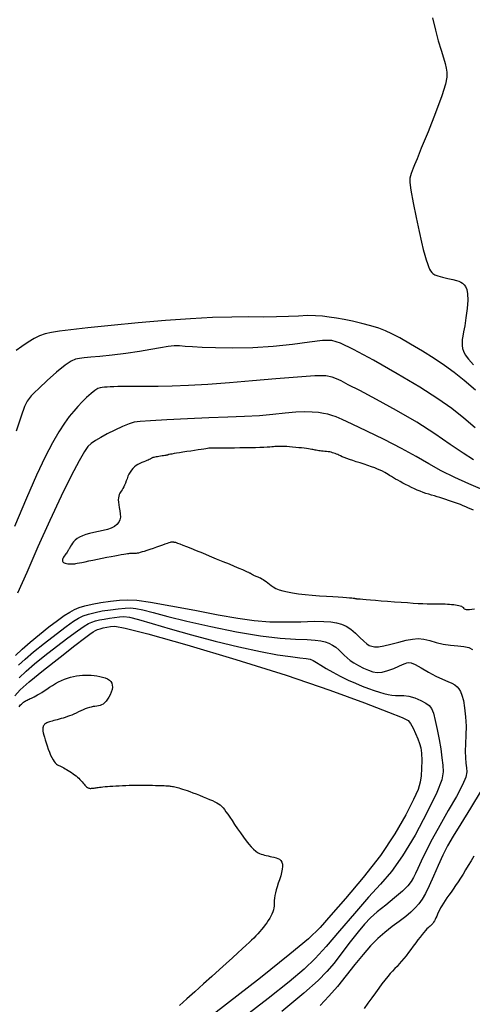
# Model space of a CAD drawing. Extents: x 349769 to 352969, y 1053825 to 1056825.
# Drawn here: x 351336 to 351393, y 1055506 to 1055631 of the extents above; entities that cross this region are included whole.
import ezdxf

# ---------------------------------------------------------------- set-up
doc = ezdxf.new("R2010")
doc.units = 0
doc.header["$MEASUREMENT"] = 0
doc.layers.add('INDEX', color=1, linetype='CONTINUOUS')
doc.layers.add('INTER', color=33, linetype='CONTINUOUS')

msp = doc.modelspace()

# ---------------------------------------------------------------- linework, layer by layer
at = {"layer": 'INDEX', "linetype": 'CONTINUOUS'}
for points in [[(351393.13, 1055568.74), (351392.82, 1055568.88), (351392.82, 1055568.88), (351392.5, 1055569.01), (351392.16, 1055569.15), (351391.82, 1055569.29), (351391.82, 1055569.29), (351391.46, 1055569.44), (351391.09, 1055569.58), (351390.71, 1055569.72), (351390.71, 1055569.72), (351390.34, 1055569.85), (351389.97, 1055569.98), (351389.61, 1055570.1), (351389.61, 1055570.1), (351389.24, 1055570.22), (351388.88, 1055570.33), (351388.52, 1055570.43), (351388.52, 1055570.43), (351388.17, 1055570.54), (351387.81, 1055570.64), (351387.46, 1055570.75), (351387.46, 1055570.75), (351387.1, 1055570.86), (351386.74, 1055570.99), (351386.37, 1055571.13), (351386.37, 1055571.13), (351386.01, 1055571.28), (351385.64, 1055571.44), (351385.27, 1055571.61), (351385.27, 1055571.61), (351384.9, 1055571.8), (351384.54, 1055571.98), (351384.19, 1055572.17), (351384.19, 1055572.17), (351383.85, 1055572.35), (351383.54, 1055572.52), (351383.26, 1055572.68), (351383.26, 1055572.68), (351382.99, 1055572.84), (351382.75, 1055572.99), (351382.52, 1055573.13), (351382.52, 1055573.13), (351382.32, 1055573.26), (351382.11, 1055573.39), (351381.89, 1055573.52), (351381.89, 1055573.52), (351381.63, 1055573.66), (351381.34, 1055573.8), (351381, 1055573.94), (351381, 1055573.94), (351380.63, 1055574.08), (351380.21, 1055574.24), (351379.76, 1055574.39), (351379.76, 1055574.39), (351379.28, 1055574.55), (351378.78, 1055574.71), (351378.3, 1055574.86), (351378.3, 1055574.86), (351377.86, 1055575), (351377.46, 1055575.14), (351377.1, 1055575.27), (351377.1, 1055575.27), (351376.79, 1055575.39), (351376.52, 1055575.49), (351376.3, 1055575.59), (351376.3, 1055575.59), (351376.11, 1055575.68), (351375.95, 1055575.76), (351375.8, 1055575.84), (351375.8, 1055575.84), (351375.65, 1055575.9), (351375.48, 1055575.96), (351375.31, 1055576.01), (351375.31, 1055576.01), (351375.13, 1055576.06), (351374.94, 1055576.1), (351374.74, 1055576.13), (351374.74, 1055576.13), (351374.53, 1055576.15), (351374.32, 1055576.17), (351374.12, 1055576.19), (351374.12, 1055576.19), (351373.92, 1055576.21), (351373.74, 1055576.24), (351373.56, 1055576.26), (351373.56, 1055576.26), (351373.4, 1055576.28), (351373.25, 1055576.31), (351373.1, 1055576.34), (351373.1, 1055576.34), (351372.97, 1055576.37), (351372.83, 1055576.4), (351372.67, 1055576.43), (351372.67, 1055576.43), (351372.48, 1055576.47), (351372.26, 1055576.5), (351372, 1055576.53), (351372, 1055576.53), (351371.71, 1055576.57), (351371.39, 1055576.61), (351371.03, 1055576.64), (351371.03, 1055576.64), (351370.65, 1055576.68), (351370.25, 1055576.71), (351369.87, 1055576.75), (351369.87, 1055576.75), (351369.51, 1055576.77), (351369.18, 1055576.79), (351368.89, 1055576.8), (351368.89, 1055576.8), (351368.62, 1055576.8), (351368.39, 1055576.8), (351368.2, 1055576.79), (351368.2, 1055576.79), (351368.02, 1055576.77), (351367.85, 1055576.75), (351367.64, 1055576.73), (351367.64, 1055576.73), (351367.37, 1055576.71), (351367.03, 1055576.69), (351366.61, 1055576.67), (351366.61, 1055576.67), (351366.13, 1055576.65), (351365.58, 1055576.64), (351364.96, 1055576.63), (351364.96, 1055576.63), (351364.28, 1055576.62), (351363.58, 1055576.61), (351362.91, 1055576.6), (351362.91, 1055576.6), (351362.31, 1055576.59), (351361.79, 1055576.59), (351361.34, 1055576.58), (351361.34, 1055576.58), (351360.98, 1055576.58), (351360.69, 1055576.58), (351360.48, 1055576.58), (351360.48, 1055576.58), (351360.35, 1055576.58), (351360.27, 1055576.58), (351360.21, 1055576.58), (351360.21, 1055576.58), (351360.16, 1055576.58), (351360.11, 1055576.58), (351360.06, 1055576.58), (351360.06, 1055576.58), (351360.01, 1055576.58), (351359.96, 1055576.58), (351359.91, 1055576.58), (351359.91, 1055576.58), (351359.85, 1055576.57), (351359.78, 1055576.57), (351359.67, 1055576.56), (351359.67, 1055576.56), (351359.51, 1055576.53), (351359.3, 1055576.5), (351359.02, 1055576.47), (351359.02, 1055576.47), (351358.7, 1055576.42), (351358.31, 1055576.36), (351357.87, 1055576.3), (351357.87, 1055576.3), (351357.38, 1055576.22), (351356.88, 1055576.15), (351356.39, 1055576.07), (351356.39, 1055576.07), (351355.96, 1055576), (351355.58, 1055575.94), (351355.27, 1055575.89), (351355.27, 1055575.89), (351355.01, 1055575.84), (351354.81, 1055575.81), (351354.67, 1055575.78), (351354.67, 1055575.78), (351354.59, 1055575.76), (351354.54, 1055575.74), (351354.49, 1055575.72), (351354.49, 1055575.72), (351354.43, 1055575.71), (351354.34, 1055575.69), (351354.23, 1055575.67), (351354.23, 1055575.67), (351354.1, 1055575.64), (351353.95, 1055575.62), (351353.77, 1055575.59), (351353.77, 1055575.59), (351353.58, 1055575.56), (351353.37, 1055575.53), (351353.18, 1055575.5), (351353.18, 1055575.5), (351353, 1055575.47), (351352.85, 1055575.45), (351352.72, 1055575.42), (351352.72, 1055575.42), (351352.61, 1055575.39), (351352.52, 1055575.36), (351352.46, 1055575.33), (351352.46, 1055575.33), (351352.41, 1055575.3), (351352.37, 1055575.27), (351352.31, 1055575.23), (351352.31, 1055575.23), (351352.24, 1055575.19), (351352.13, 1055575.14), (351352, 1055575.08), (351352, 1055575.08), (351351.84, 1055575.01), (351351.66, 1055574.93), (351351.44, 1055574.85), (351351.44, 1055574.85), (351351.2, 1055574.76), (351350.95, 1055574.65), (351350.7, 1055574.53), (351350.7, 1055574.53), (351350.47, 1055574.38), (351350.26, 1055574.21), (351350.06, 1055574.02), (351350.06, 1055574.02), (351349.88, 1055573.8), (351349.72, 1055573.56), (351349.58, 1055573.3), (351349.58, 1055573.3), (351349.45, 1055573.02), (351349.34, 1055572.72), (351349.23, 1055572.44), (351349.23, 1055572.44), (351349.12, 1055572.17), (351349.02, 1055571.92), (351348.91, 1055571.7), (351348.91, 1055571.7), (351348.81, 1055571.49), (351348.71, 1055571.31), (351348.6, 1055571.15), (351348.6, 1055571.15), (351348.5, 1055571.01), (351348.41, 1055570.87), (351348.33, 1055570.71), (351348.33, 1055570.71), (351348.28, 1055570.52), (351348.24, 1055570.3), (351348.23, 1055570.04), (351348.23, 1055570.04), (351348.25, 1055569.75), (351348.28, 1055569.43), (351348.34, 1055569.06), (351348.34, 1055569.06), (351348.42, 1055568.67), (351348.48, 1055568.26), (351348.5, 1055567.87), (351348.5, 1055567.87), (351348.43, 1055567.52), (351348.29, 1055567.2), (351348.06, 1055566.91), (351348.06, 1055566.91), (351347.74, 1055566.67), (351347.34, 1055566.46), (351346.86, 1055566.28), (351346.86, 1055566.28), (351346.3, 1055566.15), (351345.71, 1055566.03), (351345.12, 1055565.92), (351345.12, 1055565.92), (351344.59, 1055565.79), (351344.11, 1055565.65), (351343.69, 1055565.5), (351343.69, 1055565.5), (351343.33, 1055565.33), (351343.02, 1055565.15), (351342.78, 1055564.96), (351342.78, 1055564.96), (351342.59, 1055564.75), (351342.44, 1055564.55), (351342.32, 1055564.35), (351342.32, 1055564.35), (351342.21, 1055564.18), (351342.12, 1055564.03), (351342.05, 1055563.9), (351342.05, 1055563.9), (351341.99, 1055563.8), (351341.95, 1055563.72), (351341.91, 1055563.67), (351341.91, 1055563.67), (351341.9, 1055563.64), (351341.89, 1055563.62), (351341.87, 1055563.59), (351341.87, 1055563.59), (351341.84, 1055563.55), (351341.8, 1055563.49), (351341.75, 1055563.42), (351341.75, 1055563.42), (351341.68, 1055563.32), (351341.61, 1055563.21), (351341.52, 1055563.08), (351341.52, 1055563.08), (351341.41, 1055562.93), (351341.32, 1055562.78), (351341.23, 1055562.63), (351341.23, 1055562.63), (351341.18, 1055562.5), (351341.16, 1055562.38), (351341.17, 1055562.28), (351341.17, 1055562.28), (351341.21, 1055562.19), (351341.29, 1055562.12), (351341.39, 1055562.06), (351341.39, 1055562.06), (351341.53, 1055562.02), (351341.68, 1055561.99), (351341.84, 1055561.97), (351341.84, 1055561.97), (351341.98, 1055561.96), (351342.12, 1055561.94), (351342.24, 1055561.93), (351342.24, 1055561.93), (351342.35, 1055561.93), (351342.45, 1055561.93), (351342.54, 1055561.94), (351342.54, 1055561.94), (351342.62, 1055561.94), (351342.72, 1055561.96), (351342.86, 1055561.99), (351342.86, 1055561.99), (351343.05, 1055562.02), (351343.31, 1055562.08), (351343.64, 1055562.14), (351343.64, 1055562.14), (351344.03, 1055562.22), (351344.49, 1055562.32), (351345.01, 1055562.42), (351345.01, 1055562.42), (351345.59, 1055562.54), (351346.19, 1055562.66), (351346.78, 1055562.78), (351346.78, 1055562.78), (351347.32, 1055562.89), (351347.8, 1055562.98), (351348.23, 1055563.06), (351348.23, 1055563.06), (351348.6, 1055563.13), (351348.92, 1055563.18), (351349.18, 1055563.23), (351349.18, 1055563.23), (351349.39, 1055563.25), (351349.55, 1055563.27), (351349.7, 1055563.28), (351349.7, 1055563.28), (351349.83, 1055563.29), (351349.95, 1055563.3), (351350.07, 1055563.31), (351350.07, 1055563.31), (351350.18, 1055563.31), (351350.28, 1055563.31), (351350.37, 1055563.31), (351350.37, 1055563.31), (351350.45, 1055563.31), (351350.54, 1055563.32), (351350.66, 1055563.33), (351350.66, 1055563.33), (351350.82, 1055563.36), (351351.03, 1055563.42), (351351.27, 1055563.49), (351351.27, 1055563.49), (351351.56, 1055563.57), (351351.89, 1055563.68), (351352.26, 1055563.81), (351352.26, 1055563.81), (351352.66, 1055563.95), (351353.09, 1055564.1), (351353.49, 1055564.24), (351353.49, 1055564.24), (351353.85, 1055564.37), (351354.16, 1055564.48), (351354.43, 1055564.56), (351354.43, 1055564.56), (351354.64, 1055564.64), (351354.81, 1055564.69), (351354.93, 1055564.72), (351354.93, 1055564.72), (351355, 1055564.74), (351355.04, 1055564.74), (351355.07, 1055564.74), (351355.07, 1055564.74), (351355.11, 1055564.73), (351355.15, 1055564.72), (351355.19, 1055564.72), (351355.19, 1055564.72), (351355.24, 1055564.71), (351355.3, 1055564.7), (351355.36, 1055564.68), (351355.36, 1055564.68), (351355.44, 1055564.67), (351355.55, 1055564.64), (351355.73, 1055564.58), (351355.73, 1055564.58), (351356, 1055564.48), (351356.37, 1055564.33), (351356.84, 1055564.15), (351356.84, 1055564.15), (351357.41, 1055563.92), (351358.08, 1055563.64), (351358.85, 1055563.33), (351358.85, 1055563.33), (351359.71, 1055562.97), (351360.6, 1055562.6), (351361.46, 1055562.25), (351361.46, 1055562.25), (351362.22, 1055561.93), (351362.88, 1055561.65), (351363.45, 1055561.41), (351363.45, 1055561.41), (351363.91, 1055561.22), (351364.27, 1055561.06), (351364.52, 1055560.95), (351364.52, 1055560.95), (351364.68, 1055560.88), (351364.78, 1055560.83), (351364.83, 1055560.8), (351364.83, 1055560.8), (351364.88, 1055560.78), (351364.93, 1055560.75), (351364.97, 1055560.73), (351364.97, 1055560.73), (351365.01, 1055560.7), (351365.05, 1055560.68), (351365.09, 1055560.66), (351365.09, 1055560.66), (351365.12, 1055560.64), (351365.15, 1055560.61), (351365.2, 1055560.59), (351365.2, 1055560.59), (351365.26, 1055560.56), (351365.33, 1055560.53), (351365.41, 1055560.49), (351365.41, 1055560.49), (351365.51, 1055560.45), (351365.62, 1055560.4), (351365.74, 1055560.35), (351365.74, 1055560.35), (351365.88, 1055560.29), (351366.03, 1055560.23), (351366.19, 1055560.16), (351366.19, 1055560.16), (351366.36, 1055560.06), (351366.54, 1055559.96), (351366.72, 1055559.84), (351366.72, 1055559.84), (351366.92, 1055559.71), (351367.12, 1055559.55), (351367.33, 1055559.39), (351367.33, 1055559.39), (351367.56, 1055559.21), (351367.82, 1055559.03), (351368.14, 1055558.85), (351368.14, 1055558.85), (351368.54, 1055558.68), (351369.02, 1055558.53), (351369.6, 1055558.39), (351369.6, 1055558.39), (351370.25, 1055558.27), (351371, 1055558.16), (351371.83, 1055558.07), (351371.83, 1055558.07), (351372.73, 1055557.99), (351373.66, 1055557.92), (351374.54, 1055557.87), (351374.54, 1055557.87), (351375.34, 1055557.81), (351376.02, 1055557.77), (351376.6, 1055557.73), (351376.6, 1055557.73), (351377.08, 1055557.69), (351377.46, 1055557.66), (351377.72, 1055557.64), (351377.72, 1055557.64), (351377.9, 1055557.62), (351377.99, 1055557.61), (351378.05, 1055557.6), (351378.05, 1055557.6), (351378.1, 1055557.59), (351378.14, 1055557.58), (351378.18, 1055557.57), (351378.18, 1055557.57), (351378.21, 1055557.57), (351378.23, 1055557.56), (351378.25, 1055557.56), (351378.25, 1055557.56), (351378.26, 1055557.55), (351378.27, 1055557.55), (351378.27, 1055557.55), (351378.27, 1055557.55), (351378.28, 1055557.55), (351378.29, 1055557.55), (351378.3, 1055557.55), (351378.3, 1055557.55), (351378.32, 1055557.55), (351378.34, 1055557.54), (351378.35, 1055557.54), (351378.35, 1055557.54), (351378.38, 1055557.54), (351378.44, 1055557.53), (351378.57, 1055557.52), (351378.57, 1055557.52), (351378.8, 1055557.51), (351379.12, 1055557.48), (351379.55, 1055557.45), (351379.55, 1055557.45), (351380.08, 1055557.4), (351380.71, 1055557.35), (351381.44, 1055557.29), (351381.44, 1055557.29), (351382.26, 1055557.23), (351383.12, 1055557.16), (351383.97, 1055557.09), (351383.97, 1055557.09), (351384.77, 1055557.04), (351385.49, 1055556.99), (351386.14, 1055556.95), (351386.14, 1055556.95), (351386.72, 1055556.92), (351387.24, 1055556.91), (351387.68, 1055556.9), (351387.68, 1055556.9), (351388.06, 1055556.89), (351388.39, 1055556.9), (351388.69, 1055556.9), (351388.69, 1055556.9), (351388.98, 1055556.9), (351389.27, 1055556.89), (351389.55, 1055556.88), (351389.55, 1055556.88), (351389.83, 1055556.86), (351390.09, 1055556.84), (351390.35, 1055556.82), (351390.35, 1055556.82), (351390.61, 1055556.79), (351390.85, 1055556.75), (351391.07, 1055556.72), (351391.07, 1055556.72), (351391.27, 1055556.67), (351391.44, 1055556.63), (351391.58, 1055556.58), (351391.58, 1055556.58), (351391.69, 1055556.53), (351391.78, 1055556.47), (351391.83, 1055556.41), (351391.83, 1055556.41), (351391.87, 1055556.35), (351391.9, 1055556.29), (351391.95, 1055556.24), (351391.95, 1055556.24), (351392.05, 1055556.2), (351392.19, 1055556.18), (351392.38, 1055556.18), (351392.38, 1055556.18), (351392.62, 1055556.19), (351392.9, 1055556.22), (351393.23, 1055556.26)], [(351335.71, 1055543.88), (351335.8, 1055544), (351335.8, 1055544), (351335.89, 1055544.11), (351335.98, 1055544.21), (351336.07, 1055544.3), (351336.07, 1055544.3), (351336.16, 1055544.38), (351336.26, 1055544.46), (351336.36, 1055544.52), (351336.36, 1055544.52), (351336.46, 1055544.59), (351336.58, 1055544.66), (351336.7, 1055544.72), (351336.7, 1055544.72), (351336.82, 1055544.79), (351336.96, 1055544.85), (351337.1, 1055544.91), (351337.1, 1055544.91), (351337.25, 1055544.98), (351337.41, 1055545.05), (351337.59, 1055545.14), (351337.59, 1055545.14), (351337.79, 1055545.24), (351338.02, 1055545.37), (351338.27, 1055545.52), (351338.27, 1055545.52), (351338.55, 1055545.69), (351338.86, 1055545.88), (351339.18, 1055546.09), (351339.18, 1055546.09), (351339.54, 1055546.33), (351339.91, 1055546.57), (351340.28, 1055546.8), (351340.28, 1055546.8), (351340.66, 1055547.01), (351341.04, 1055547.2), (351341.42, 1055547.36), (351341.42, 1055547.36), (351341.8, 1055547.5), (351342.18, 1055547.62), (351342.56, 1055547.71), (351342.56, 1055547.71), (351342.94, 1055547.78), (351343.31, 1055547.83), (351343.69, 1055547.86), (351343.69, 1055547.86), (351344.06, 1055547.88), (351344.43, 1055547.88), (351344.8, 1055547.86), (351344.8, 1055547.86), (351345.16, 1055547.82), (351345.53, 1055547.77), (351345.88, 1055547.71), (351345.88, 1055547.71), (351346.24, 1055547.62), (351346.57, 1055547.52), (351346.86, 1055547.39), (351346.86, 1055547.39), (351347.1, 1055547.23), (351347.28, 1055547.05), (351347.41, 1055546.84), (351347.41, 1055546.84), (351347.47, 1055546.6), (351347.48, 1055546.33), (351347.44, 1055546.04), (351347.44, 1055546.04), (351347.34, 1055545.72), (351347.2, 1055545.4), (351347.03, 1055545.09), (351347.03, 1055545.09), (351346.86, 1055544.82), (351346.68, 1055544.58), (351346.5, 1055544.38), (351346.5, 1055544.38), (351346.31, 1055544.22), (351346.12, 1055544.1), (351345.92, 1055544.02), (351345.92, 1055544.02), (351345.71, 1055543.97), (351345.5, 1055543.95), (351345.28, 1055543.92), (351345.28, 1055543.92), (351345.05, 1055543.89), (351344.81, 1055543.83), (351344.57, 1055543.77), (351344.57, 1055543.77), (351344.31, 1055543.68), (351344.04, 1055543.59), (351343.77, 1055543.47), (351343.77, 1055543.47), (351343.49, 1055543.34), (351343.2, 1055543.21), (351342.92, 1055543.07), (351342.92, 1055543.07), (351342.63, 1055542.95), (351342.35, 1055542.83), (351342.08, 1055542.72), (351342.08, 1055542.72), (351341.8, 1055542.62), (351341.53, 1055542.53), (351341.27, 1055542.45), (351341.27, 1055542.45), (351341.01, 1055542.37), (351340.75, 1055542.3), (351340.51, 1055542.24), (351340.51, 1055542.24), (351340.28, 1055542.18), (351340.08, 1055542.12), (351339.89, 1055542.07), (351339.89, 1055542.07), (351339.71, 1055542.01), (351339.55, 1055541.96), (351339.41, 1055541.92), (351339.41, 1055541.92), (351339.29, 1055541.87), (351339.18, 1055541.82), (351339.08, 1055541.77), (351339.08, 1055541.77), (351339, 1055541.71), (351338.92, 1055541.65), (351338.85, 1055541.58), (351338.85, 1055541.58), (351338.8, 1055541.5), (351338.75, 1055541.41), (351338.72, 1055541.32), (351338.72, 1055541.32), (351338.69, 1055541.22), (351338.68, 1055541.1), (351338.68, 1055540.96), (351338.68, 1055540.96), (351338.71, 1055540.78), (351338.75, 1055540.56), (351338.81, 1055540.3), (351338.81, 1055540.3), (351338.89, 1055540.01), (351338.98, 1055539.68), (351339.1, 1055539.32), (351339.1, 1055539.32), (351339.23, 1055538.92), (351339.38, 1055538.51), (351339.53, 1055538.11), (351339.53, 1055538.11), (351339.68, 1055537.76), (351339.83, 1055537.45), (351339.98, 1055537.18), (351339.98, 1055537.18), (351340.13, 1055536.96), (351340.27, 1055536.77), (351340.41, 1055536.63), (351340.41, 1055536.63), (351340.55, 1055536.53), (351340.7, 1055536.46), (351340.84, 1055536.39), (351340.84, 1055536.39), (351341, 1055536.32), (351341.16, 1055536.24), (351341.33, 1055536.15), (351341.33, 1055536.15), (351341.52, 1055536.04), (351341.7, 1055535.94), (351341.9, 1055535.82), (351341.9, 1055535.82), (351342.11, 1055535.69), (351342.32, 1055535.55), (351342.52, 1055535.41), (351342.52, 1055535.41), (351342.71, 1055535.27), (351342.9, 1055535.12), (351343.07, 1055534.98), (351343.07, 1055534.98), (351343.23, 1055534.83), (351343.39, 1055534.67), (351343.53, 1055534.52), (351343.53, 1055534.52), (351343.66, 1055534.36), (351343.79, 1055534.21), (351343.91, 1055534.07), (351343.91, 1055534.07), (351344.02, 1055533.95), (351344.13, 1055533.84), (351344.23, 1055533.75), (351344.23, 1055533.75), (351344.33, 1055533.68), (351344.43, 1055533.62), (351344.52, 1055533.58), (351344.52, 1055533.58), (351344.6, 1055533.56), (351344.68, 1055533.55), (351344.77, 1055533.55), (351344.77, 1055533.55), (351344.86, 1055533.56), (351344.96, 1055533.56), (351345.07, 1055533.57), (351345.07, 1055533.57), (351345.18, 1055533.59), (351345.29, 1055533.6), (351345.42, 1055533.62), (351345.42, 1055533.62), (351345.55, 1055533.65), (351345.7, 1055533.67), (351345.86, 1055533.7), (351345.86, 1055533.7), (351346.06, 1055533.72), (351346.29, 1055533.75), (351346.56, 1055533.77), (351346.56, 1055533.77), (351346.85, 1055533.8), (351347.17, 1055533.82), (351347.53, 1055533.85), (351347.53, 1055533.85), (351347.92, 1055533.87), (351348.33, 1055533.89), (351348.74, 1055533.91), (351348.74, 1055533.91), (351349.17, 1055533.93), (351349.59, 1055533.94), (351350.02, 1055533.95), (351350.02, 1055533.95), (351350.45, 1055533.96), (351350.88, 1055533.96), (351351.31, 1055533.96), (351351.31, 1055533.96), (351351.74, 1055533.95), (351352.16, 1055533.95), (351352.56, 1055533.94), (351352.56, 1055533.94), (351352.92, 1055533.93), (351353.25, 1055533.92), (351353.55, 1055533.91), (351353.55, 1055533.91), (351353.81, 1055533.91), (351354.03, 1055533.9), (351354.22, 1055533.89), (351354.22, 1055533.89), (351354.38, 1055533.88), (351354.52, 1055533.87), (351354.65, 1055533.86), (351354.65, 1055533.86), (351354.78, 1055533.84), (351354.92, 1055533.82), (351355.06, 1055533.8), (351355.06, 1055533.8), (351355.21, 1055533.77), (351355.37, 1055533.74), (351355.53, 1055533.7), (351355.53, 1055533.7), (351355.71, 1055533.65), (351355.89, 1055533.6), (351356.1, 1055533.54), (351356.1, 1055533.54), (351356.35, 1055533.46), (351356.62, 1055533.37), (351356.93, 1055533.26), (351356.93, 1055533.26), (351357.28, 1055533.14), (351357.65, 1055533), (351358.06, 1055532.84), (351358.06, 1055532.84), (351358.5, 1055532.68), (351358.95, 1055532.5), (351359.38, 1055532.33), (351359.38, 1055532.33), (351359.77, 1055532.16), (351360.12, 1055532.01), (351360.43, 1055531.86), (351360.43, 1055531.86), (351360.69, 1055531.72), (351360.91, 1055531.59), (351361.09, 1055531.47), (351361.09, 1055531.47), (351361.22, 1055531.35), (351361.34, 1055531.23), (351361.47, 1055531.07), (351361.47, 1055531.07), (351361.63, 1055530.86), (351361.82, 1055530.59), (351362.05, 1055530.27), (351362.05, 1055530.27), (351362.31, 1055529.9), (351362.6, 1055529.47), (351362.93, 1055528.98), (351362.93, 1055528.98), (351363.29, 1055528.45), (351363.66, 1055527.91), (351364.03, 1055527.38), (351364.03, 1055527.38), (351364.39, 1055526.91), (351364.72, 1055526.49), (351365.03, 1055526.14), (351365.03, 1055526.14), (351365.32, 1055525.84), (351365.59, 1055525.6), (351365.84, 1055525.43), (351365.84, 1055525.43), (351366.06, 1055525.31), (351366.28, 1055525.23), (351366.49, 1055525.17), (351366.49, 1055525.17), (351366.71, 1055525.11), (351366.93, 1055525.06), (351367.17, 1055525), (351367.17, 1055525), (351367.41, 1055524.94), (351367.65, 1055524.89), (351367.9, 1055524.83), (351367.9, 1055524.83), (351368.16, 1055524.77), (351368.4, 1055524.69), (351368.61, 1055524.58), (351368.61, 1055524.58), (351368.78, 1055524.43), (351368.9, 1055524.23), (351368.97, 1055523.97), (351368.97, 1055523.97), (351368.98, 1055523.67), (351368.95, 1055523.32), (351368.87, 1055522.92), (351368.87, 1055522.92), (351368.75, 1055522.47), (351368.59, 1055522), (351368.44, 1055521.54), (351368.44, 1055521.54), (351368.3, 1055521.1), (351368.19, 1055520.7), (351368.09, 1055520.32), (351368.09, 1055520.32), (351368.02, 1055519.98), (351367.97, 1055519.66), (351367.94, 1055519.38), (351367.94, 1055519.38), (351367.93, 1055519.12), (351367.93, 1055518.89), (351367.92, 1055518.66), (351367.92, 1055518.66), (351367.88, 1055518.42), (351367.83, 1055518.18), (351367.75, 1055517.92), (351367.75, 1055517.92), (351367.64, 1055517.66), (351367.51, 1055517.4), (351367.36, 1055517.12), (351367.36, 1055517.12), (351367.18, 1055516.84), (351366.99, 1055516.56), (351366.78, 1055516.27), (351366.78, 1055516.27), (351366.57, 1055515.99), (351366.34, 1055515.71), (351366.1, 1055515.43), (351366.1, 1055515.43), (351365.86, 1055515.16), (351365.61, 1055514.89), (351365.35, 1055514.62), (351365.35, 1055514.62), (351365.07, 1055514.35), (351364.76, 1055514.05), (351364.38, 1055513.7), (351364.38, 1055513.7), (351363.9, 1055513.26), (351363.33, 1055512.73), (351362.66, 1055512.12), (351362.66, 1055512.12), (351361.88, 1055511.42), (351361.01, 1055510.63), (351360.04, 1055509.76), (351360.04, 1055509.76), (351358.99, 1055508.81), (351357.91, 1055507.83), (351356.88, 1055506.91), (351356.88, 1055506.91), (351355.95, 1055506.08)], [(351393.16, 1055524.99), (351392.81, 1055524.39), (351392.46, 1055523.8), (351392.46, 1055523.8), (351392.12, 1055523.24), (351391.79, 1055522.7), (351391.47, 1055522.19), (351391.47, 1055522.19), (351391.16, 1055521.71), (351390.85, 1055521.25), (351390.56, 1055520.82), (351390.56, 1055520.82), (351390.28, 1055520.43), (351390.01, 1055520.05), (351389.76, 1055519.69), (351389.76, 1055519.69), (351389.53, 1055519.35), (351389.32, 1055519.02), (351389.13, 1055518.71), (351389.13, 1055518.71), (351388.96, 1055518.42), (351388.8, 1055518.13), (351388.67, 1055517.87), (351388.67, 1055517.87), (351388.56, 1055517.62), (351388.46, 1055517.38), (351388.36, 1055517.16), (351388.36, 1055517.16), (351388.27, 1055516.96), (351388.17, 1055516.78), (351388.07, 1055516.62), (351388.07, 1055516.62), (351387.97, 1055516.47), (351387.86, 1055516.35), (351387.75, 1055516.24), (351387.75, 1055516.24), (351387.64, 1055516.14), (351387.52, 1055516.04), (351387.38, 1055515.93), (351387.38, 1055515.93), (351387.23, 1055515.77), (351387.04, 1055515.58), (351386.84, 1055515.34), (351386.84, 1055515.34), (351386.62, 1055515.07), (351386.37, 1055514.75), (351386.1, 1055514.39), (351386.1, 1055514.39), (351385.81, 1055514), (351385.5, 1055513.59), (351385.19, 1055513.17), (351385.19, 1055513.17), (351384.89, 1055512.77), (351384.59, 1055512.39), (351384.29, 1055512.02), (351384.29, 1055512.02), (351384.01, 1055511.68), (351383.72, 1055511.35), (351383.45, 1055511.04), (351383.45, 1055511.04), (351383.17, 1055510.75), (351382.89, 1055510.45), (351382.6, 1055510.12), (351382.6, 1055510.12), (351382.28, 1055509.74), (351381.93, 1055509.31), (351381.55, 1055508.83), (351381.55, 1055508.83), (351381.15, 1055508.29), (351380.71, 1055507.71), (351380.25, 1055507.07), (351380.25, 1055507.07), (351379.77, 1055506.39), (351379.28, 1055505.69)]]:
    msp.add_lwpolyline(points, dxfattribs=at)
at = {"layer": 'INTER', "linetype": 'CONTINUOUS'}
for points, elevation in [([(351387.95, 1055631.03), (351388.3, 1055629.47), (351388.3, 1055629.47), (351388.67, 1055628.08), (351389.02, 1055626.91), (351389.32, 1055625.97), (351389.32, 1055625.97), (351389.54, 1055625.24), (351389.68, 1055624.65), (351389.76, 1055624.12), (351389.76, 1055624.12), (351389.76, 1055623.51), (351389.58, 1055622.61), (351389.12, 1055621.14), (351389.12, 1055621.14), (351388.32, 1055619), (351387.37, 1055616.61), (351386.52, 1055614.53), (351386.52, 1055614.53), (351385.98, 1055613.18), (351385.67, 1055612.43), (351385.51, 1055611.99), (351385.51, 1055611.99), (351385.37, 1055611.64), (351385.25, 1055611.31), (351385.15, 1055611.02), (351385.15, 1055611.02), (351385.07, 1055610.72), (351385.06, 1055610.2), (351385.19, 1055609.22), (351385.19, 1055609.22), (351385.48, 1055607.63), (351385.86, 1055605.74), (351386.24, 1055603.97), (351386.24, 1055603.97), (351386.54, 1055602.64), (351386.77, 1055601.7), (351386.96, 1055601), (351386.96, 1055601), (351387.13, 1055600.42), (351387.29, 1055599.93), (351387.43, 1055599.54), (351387.43, 1055599.54), (351387.57, 1055599.24), (351387.7, 1055599.01), (351387.83, 1055598.82), (351387.83, 1055598.82), (351387.98, 1055598.66), (351388.22, 1055598.51), (351388.61, 1055598.37), (351388.61, 1055598.37), (351389.19, 1055598.22), (351389.87, 1055598.06), (351390.49, 1055597.92), (351390.49, 1055597.92), (351390.95, 1055597.8), (351391.27, 1055597.69), (351391.52, 1055597.58), (351391.52, 1055597.58), (351391.73, 1055597.45), (351391.92, 1055597.26), (351392.1, 1055597.01), (351392.1, 1055597.01), (351392.26, 1055596.64), (351392.37, 1055596.09), (351392.4, 1055595.3), (351392.4, 1055595.3), (351392.32, 1055594.24), (351392.16, 1055593.08), (351392, 1055592.04), (351392, 1055592.04), (351391.86, 1055591.28), (351391.76, 1055590.75), (351391.69, 1055590.33), (351391.67, 1055589.94), (351391.68, 1055589.57), (351391.74, 1055589.2), (351391.74, 1055589.2), (351391.85, 1055588.83), (351392.07, 1055588.4), (351392.48, 1055587.84), (351392.48, 1055587.84), (351393.12, 1055587.11)], 2418), ([(351393.37, 1055583.9), (351391.92, 1055585.14), (351391.92, 1055585.14), (351390.65, 1055586.17), (351389.45, 1055587.05), (351388.16, 1055587.91), (351388.16, 1055587.91), (351386.68, 1055588.83), (351385.15, 1055589.75), (351383.81, 1055590.52), (351383.81, 1055590.52), (351382.81, 1055591.06), (351381.99, 1055591.44), (351381.16, 1055591.74), (351381.16, 1055591.74), (351380.13, 1055592.04), (351378.99, 1055592.35), (351377.83, 1055592.63), (351377.83, 1055592.63), (351376.77, 1055592.85), (351375.79, 1055593.03), (351374.89, 1055593.17), (351374.89, 1055593.17), (351374.02, 1055593.27), (351373.14, 1055593.33), (351372.15, 1055593.34), (351372.15, 1055593.34), (351371.02, 1055593.29), (351369.72, 1055593.23), (351368.24, 1055593.18), (351368.24, 1055593.18), (351366.58, 1055593.17), (351364.7, 1055593.18), (351362.56, 1055593.17), (351362.56, 1055593.17), (351360.12, 1055593.09), (351357.35, 1055592.95), (351354.21, 1055592.72), (351354.21, 1055592.72), (351350.74, 1055592.42), (351347.31, 1055592.08), (351344.37, 1055591.78), (351344.37, 1055591.78), (351342.24, 1055591.54), (351340.79, 1055591.36), (351339.78, 1055591.21), (351339.78, 1055591.21), (351338.99, 1055591.04), (351338.29, 1055590.8), (351337.59, 1055590.46), (351337.59, 1055590.46), (351336.82, 1055589.98), (351336.04, 1055589.44), (351335.34, 1055588.94)], 2418), ([(351393.33, 1055579.17), (351391.88, 1055580.39), (351391.88, 1055580.39), (351390.37, 1055581.58), (351388.61, 1055582.84), (351386.35, 1055584.29), (351386.35, 1055584.29), (351383.48, 1055585.99), (351380.47, 1055587.69), (351377.94, 1055589.06), (351377.94, 1055589.06), (351376.31, 1055589.88), (351375.2, 1055590.2), (351374.04, 1055590.18), (351372.38, 1055589.97), (351370.25, 1055589.68), (351367.8, 1055589.43), (351367.8, 1055589.43), (351365.21, 1055589.28), (351362.71, 1055589.24), (351360.52, 1055589.26), (351360.52, 1055589.26), (351358.84, 1055589.32), (351357.6, 1055589.39), (351356.69, 1055589.46), (351356.69, 1055589.46), (351355.96, 1055589.52), (351355.29, 1055589.53), (351354.54, 1055589.46), (351354.54, 1055589.46), (351353.58, 1055589.29), (351352.36, 1055589.05), (351350.89, 1055588.79), (351350.89, 1055588.79), (351349.18, 1055588.55), (351347.44, 1055588.34), (351345.9, 1055588.18), (351345.9, 1055588.18), (351344.75, 1055588.07), (351343.93, 1055587.99), (351343.33, 1055587.92), (351343.33, 1055587.92), (351342.83, 1055587.83), (351342.27, 1055587.6), (351341.5, 1055587.07), (351341.5, 1055587.07), (351340.43, 1055586.18), (351339.26, 1055585.13), (351338.25, 1055584.19), (351338.25, 1055584.19), (351337.59, 1055583.56), (351337.2, 1055583.18), (351336.95, 1055582.88), (351336.95, 1055582.88), (351336.7, 1055582.51), (351336.38, 1055581.84), (351335.94, 1055580.62), (351335.94, 1055580.62), (351335.34, 1055578.73)], 2416), ([(351393.13, 1055575.11), (351391.79, 1055575.95), (351391.79, 1055575.95), (351390.17, 1055577.06), (351388.23, 1055578.39), (351385.96, 1055579.85), (351383.4, 1055581.34), (351380.86, 1055582.73), (351378.73, 1055583.86), (351378.73, 1055583.86), (351377.28, 1055584.61), (351376.39, 1055585.08), (351375.79, 1055585.37), (351375.79, 1055585.37), (351375.25, 1055585.58), (351374.45, 1055585.71), (351373.07, 1055585.72), (351373.07, 1055585.72), (351370.89, 1055585.58), (351368.15, 1055585.35), (351365.18, 1055585.09), (351365.18, 1055585.09), (351362.28, 1055584.84), (351359.56, 1055584.64), (351357.12, 1055584.49), (351357.12, 1055584.49), (351355.03, 1055584.41), (351353.27, 1055584.38), (351351.8, 1055584.37), (351351.8, 1055584.37), (351350.59, 1055584.38), (351349.6, 1055584.38), (351348.81, 1055584.37), (351348.81, 1055584.37), (351348.17, 1055584.36), (351347.65, 1055584.35), (351347.22, 1055584.33), (351347.22, 1055584.33), (351346.83, 1055584.3), (351346.48, 1055584.28), (351346.18, 1055584.25), (351346.18, 1055584.25), (351345.92, 1055584.21), (351345.64, 1055584.11), (351345.27, 1055583.88), (351345.27, 1055583.88), (351344.79, 1055583.49), (351344.23, 1055582.97), (351343.66, 1055582.42), (351343.66, 1055582.42), (351343.12, 1055581.86), (351342.6, 1055581.27), (351342.04, 1055580.59), (351342.04, 1055580.59), (351341.42, 1055579.74), (351340.71, 1055578.66), (351339.9, 1055577.26), (351339.9, 1055577.26), (351338.98, 1055575.48), (351337.9, 1055573.18), (351336.61, 1055570.24), (351336.61, 1055570.24), (351335.11, 1055566.66)], 2414), ([(351394.31, 1055571.32), (351392.53, 1055572.08), (351390.74, 1055572.89), (351389.04, 1055573.73), (351389.04, 1055573.73), (351387.46, 1055574.6), (351385.85, 1055575.52), (351384.01, 1055576.54), (351384.01, 1055576.54), (351381.84, 1055577.66), (351379.63, 1055578.74), (351377.77, 1055579.63), (351377.77, 1055579.63), (351376.52, 1055580.2), (351375.75, 1055580.53), (351375.22, 1055580.72), (351375.22, 1055580.72), (351374.72, 1055580.86), (351374.17, 1055580.98), (351373.52, 1055581.08), (351373.52, 1055581.08), (351372.74, 1055581.15), (351371.8, 1055581.18), (351370.66, 1055581.14), (351370.66, 1055581.14), (351369.32, 1055581.01), (351367.77, 1055580.84), (351366.06, 1055580.68), (351366.06, 1055580.68), (351364.17, 1055580.57), (351362.06, 1055580.5), (351359.66, 1055580.41), (351359.66, 1055580.41), (351356.98, 1055580.29), (351354.38, 1055580.16), (351352.28, 1055580.05), (351352.28, 1055580.05), (351350.99, 1055579.97), (351350.23, 1055579.87), (351349.59, 1055579.67), (351349.59, 1055579.67), (351348.77, 1055579.31), (351347.8, 1055578.86), (351346.84, 1055578.38), (351346.01, 1055577.93), (351345.34, 1055577.53), (351344.81, 1055577.16), (351344.81, 1055577.16), (351344.39, 1055576.79), (351343.94, 1055576.16), (351343.28, 1055574.99), (351343.28, 1055574.99), (351342.29, 1055573.07), (351341.02, 1055570.49), (351339.57, 1055567.42), (351339.57, 1055567.42), (351338.07, 1055564.08), (351336.66, 1055560.86), (351335.51, 1055558.22)], 2412), ([(351335.26, 1055550.35), (351336.1, 1055551.17), (351337.11, 1055552.06), (351337.11, 1055552.06), (351338.27, 1055553.03), (351339.47, 1055553.98), (351340.56, 1055554.8), (351340.56, 1055554.8), (351341.41, 1055555.42), (351342.09, 1055555.85), (351342.69, 1055556.17), (351342.69, 1055556.17), (351343.3, 1055556.43), (351344.01, 1055556.65), (351344.91, 1055556.85), (351344.91, 1055556.85), (351346.03, 1055557.04), (351347.25, 1055557.21), (351348.4, 1055557.34), (351348.4, 1055557.34), (351349.4, 1055557.41), (351350.56, 1055557.36), (351352.3, 1055557.12), (351352.3, 1055557.12), (351354.88, 1055556.65), (351357.91, 1055556.07), (351360.85, 1055555.5), (351360.85, 1055555.5), (351363.32, 1055555.06), (351365.41, 1055554.77), (351367.37, 1055554.63), (351367.37, 1055554.63), (351369.38, 1055554.6), (351371.3, 1055554.63), (351372.96, 1055554.68), (351372.96, 1055554.68), (351374.2, 1055554.67), (351375.1, 1055554.6), (351375.81, 1055554.49), (351375.81, 1055554.49), (351376.43, 1055554.31), (351377.02, 1055554.05), (351377.6, 1055553.68), (351377.6, 1055553.68), (351378.2, 1055553.18), (351378.77, 1055552.65), (351379.26, 1055552.17), (351379.26, 1055552.17), (351379.63, 1055551.84), (351379.94, 1055551.64), (351380.25, 1055551.52), (351380.25, 1055551.52), (351380.62, 1055551.46), (351381.12, 1055551.46), (351381.79, 1055551.57), (351381.79, 1055551.57), (351382.67, 1055551.78), (351383.66, 1055552.05), (351384.61, 1055552.29), (351384.61, 1055552.29), (351385.42, 1055552.44), (351386.13, 1055552.49), (351386.84, 1055552.42), (351386.84, 1055552.42), (351387.59, 1055552.24), (351388.41, 1055552.01), (351389.29, 1055551.8), (351389.29, 1055551.8), (351390.22, 1055551.67), (351391.12, 1055551.59), (351391.9, 1055551.49), (351391.9, 1055551.49), (351392.51, 1055551.35), (351392.98, 1055551.13)], 2412), ([(351335.63, 1055549.15), (351336.45, 1055549.91), (351337.52, 1055550.82), (351337.52, 1055550.82), (351338.9, 1055551.92), (351340.38, 1055553.06), (351341.66, 1055554.03), (351341.66, 1055554.03), (351342.57, 1055554.69), (351343.22, 1055555.09), (351343.8, 1055555.36), (351343.8, 1055555.36), (351344.48, 1055555.59), (351345.29, 1055555.8), (351346.21, 1055555.99), (351346.21, 1055555.99), (351347.23, 1055556.15), (351348.23, 1055556.26), (351349.1, 1055556.34), (351349.1, 1055556.34), (351349.78, 1055556.38), (351350.44, 1055556.32), (351351.32, 1055556.13), (351351.32, 1055556.13), (351352.63, 1055555.78), (351354.47, 1055555.29), (351356.9, 1055554.68), (351356.9, 1055554.68), (351359.91, 1055554.01), (351363.15, 1055553.36), (351366.2, 1055552.85), (351366.2, 1055552.85), (351368.7, 1055552.56), (351370.64, 1055552.42), (351372.08, 1055552.36), (351372.08, 1055552.36), (351373.1, 1055552.3), (351373.82, 1055552.2), (351374.36, 1055552.07), (351374.36, 1055552.07), (351374.85, 1055551.9), (351375.3, 1055551.67), (351375.71, 1055551.39), (351375.71, 1055551.39), (351376.09, 1055551.07), (351376.44, 1055550.73), (351376.78, 1055550.38), (351376.78, 1055550.38), (351377.13, 1055550.05), (351377.53, 1055549.74), (351378, 1055549.42), (351378, 1055549.42), (351378.59, 1055549.08), (351379.23, 1055548.76), (351379.85, 1055548.48), (351380.41, 1055548.28), (351380.96, 1055548.19), (351381.57, 1055548.24), (351381.57, 1055548.24), (351382.29, 1055548.44), (351383.03, 1055548.73), (351383.67, 1055549.01), (351383.67, 1055549.01), (351384.15, 1055549.22), (351384.47, 1055549.35), (351384.71, 1055549.43), (351384.71, 1055549.43), (351384.92, 1055549.47), (351385.23, 1055549.42), (351385.73, 1055549.2), (351385.73, 1055549.2), (351386.5, 1055548.78), (351387.43, 1055548.26), (351388.37, 1055547.75), (351388.37, 1055547.75), (351389.19, 1055547.36), (351389.86, 1055547.07), (351390.38, 1055546.84), (351390.38, 1055546.84), (351390.76, 1055546.63), (351391.04, 1055546.41), (351391.26, 1055546.15), (351391.26, 1055546.15), (351391.47, 1055545.82), (351391.66, 1055545.35), (351391.84, 1055544.67), (351391.84, 1055544.67), (351391.99, 1055543.72), (351392.11, 1055542.6), (351392.17, 1055541.41), (351392.17, 1055541.41), (351392.15, 1055540.26), (351392.11, 1055539.19), (351392.08, 1055538.24), (351392.08, 1055538.24), (351392.09, 1055537.42), (351392.15, 1055536.74), (351392.22, 1055536.16), (351392.22, 1055536.16), (351392.26, 1055535.63), (351392.15, 1055534.97), (351391.74, 1055533.98), (351391.74, 1055533.98), (351390.96, 1055532.51), (351389.93, 1055530.74), (351388.86, 1055528.87), (351388.86, 1055528.87), (351387.9, 1055527.12), (351387.1, 1055525.58), (351386.49, 1055524.34), (351386.49, 1055524.34), (351386.07, 1055523.43), (351385.78, 1055522.78), (351385.53, 1055522.26), (351385.53, 1055522.26), (351385.24, 1055521.77), (351384.81, 1055521.23), (351384.13, 1055520.55), (351384.13, 1055520.55), (351383.15, 1055519.71), (351382.02, 1055518.79), (351380.96, 1055517.92), (351380.96, 1055517.92), (351380.09, 1055517.16), (351379.34, 1055516.38), (351378.52, 1055515.42), (351378.52, 1055515.42), (351377.54, 1055514.16), (351376.48, 1055512.76), (351375.49, 1055511.46), (351375.49, 1055511.46), (351374.6, 1055510.38), (351373.47, 1055509.23), (351371.66, 1055507.63), (351371.66, 1055507.63), (351368.91, 1055505.34)], 2414), ([(351335.69, 1055547.55), (351336.57, 1055548.39), (351337.66, 1055549.32), (351338.94, 1055550.35), (351338.94, 1055550.35), (351340.4, 1055551.48), (351341.85, 1055552.58), (351343.07, 1055553.48), (351343.07, 1055553.48), (351343.91, 1055554.06), (351344.46, 1055554.39), (351344.89, 1055554.59), (351344.89, 1055554.59), (351345.35, 1055554.73), (351345.87, 1055554.86), (351346.45, 1055554.97), (351346.45, 1055554.97), (351347.1, 1055555.08), (351347.77, 1055555.17), (351348.39, 1055555.24), (351348.39, 1055555.24), (351348.95, 1055555.27), (351349.66, 1055555.19), (351350.78, 1055554.92), (351352.5, 1055554.42), (351354.78, 1055553.74), (351357.48, 1055552.97), (351357.48, 1055552.97), (351360.47, 1055552.17), (351363.47, 1055551.44), (351366.18, 1055550.85), (351366.18, 1055550.85), (351368.36, 1055550.45), (351370.01, 1055550.21), (351371.18, 1055550.07), (351371.18, 1055550.07), (351371.95, 1055549.98), (351372.46, 1055549.88), (351372.86, 1055549.72), (351372.86, 1055549.72), (351373.29, 1055549.47), (351373.81, 1055549.13), (351374.48, 1055548.71), (351374.48, 1055548.71), (351375.32, 1055548.23), (351376.28, 1055547.73), (351377.26, 1055547.25), (351377.26, 1055547.25), (351378.19, 1055546.84), (351379.05, 1055546.49), (351379.84, 1055546.2), (351379.84, 1055546.2), (351380.57, 1055545.94), (351381.22, 1055545.73), (351381.8, 1055545.55), (351381.8, 1055545.55), (351382.32, 1055545.42), (351382.79, 1055545.34), (351383.26, 1055545.3), (351383.26, 1055545.3), (351383.75, 1055545.31), (351384.3, 1055545.31), (351384.94, 1055545.22), (351384.94, 1055545.22), (351385.69, 1055544.99), (351386.45, 1055544.67), (351387.09, 1055544.34), (351387.09, 1055544.34), (351387.52, 1055544.04), (351387.81, 1055543.66), (351388.04, 1055543.05), (351388.04, 1055543.05), (351388.28, 1055542.13), (351388.53, 1055540.98), (351388.77, 1055539.74), (351388.77, 1055539.74), (351388.97, 1055538.53), (351389.13, 1055537.43), (351389.25, 1055536.47), (351389.25, 1055536.47), (351389.29, 1055535.66), (351389.1, 1055534.64), (351388.47, 1055533.01), (351388.47, 1055533.01), (351387.28, 1055530.53), (351385.74, 1055527.65), (351384.16, 1055525), (351384.16, 1055525), (351382.74, 1055523.02), (351381.38, 1055521.43), (351379.86, 1055519.77), (351379.86, 1055519.77), (351378.07, 1055517.73), (351376.19, 1055515.53), (351374.49, 1055513.55), (351374.49, 1055513.55), (351373.11, 1055512.02), (351371.72, 1055510.67), (351369.83, 1055509.08), (351369.83, 1055509.08), (351367.17, 1055506.98), (351364.2, 1055504.68)], 2416), ([(351335.16, 1055545.24), (351335.82, 1055546.01), (351336.96, 1055547.04), (351336.96, 1055547.04), (351338.77, 1055548.51), (351340.87, 1055550.16), (351342.74, 1055551.61), (351342.74, 1055551.61), (351343.96, 1055552.55), (351344.65, 1055553.07), (351345.04, 1055553.34), (351345.04, 1055553.34), (351345.33, 1055553.52), (351345.61, 1055553.65), (351345.93, 1055553.75), (351345.93, 1055553.75), (351346.33, 1055553.85), (351346.78, 1055553.95), (351347.23, 1055554.03), (351347.23, 1055554.03), (351347.78, 1055554.06), (351349.1, 1055553.83), (351351.98, 1055553.1), (351351.98, 1055553.1), (351356.91, 1055551.7), (351363.1, 1055549.85), (351369.43, 1055547.85), (351369.43, 1055547.85), (351374.94, 1055545.97), (351379.32, 1055544.37), (351382.39, 1055543.19), (351382.39, 1055543.19), (351384.1, 1055542.51), (351384.86, 1055542.13), (351385.17, 1055541.75), (351385.17, 1055541.75), (351385.48, 1055541.18), (351385.8, 1055540.49), (351386.09, 1055539.81), (351386.09, 1055539.81), (351386.31, 1055539.24), (351386.46, 1055538.68), (351386.54, 1055538), (351386.54, 1055538), (351386.57, 1055537.09), (351386.56, 1055536.08), (351386.5, 1055535.13), (351386.5, 1055535.13), (351386.39, 1055534.32), (351386.11, 1055533.42), (351385.54, 1055532.13), (351385.54, 1055532.13), (351384.56, 1055530.21), (351383.17, 1055527.79), (351381.35, 1055525.07), (351381.35, 1055525.07), (351379.18, 1055522.26), (351376.96, 1055519.64), (351375.08, 1055517.5), (351375.08, 1055517.5), (351373.72, 1055515.97), (351372.26, 1055514.54), (351369.91, 1055512.56), (351369.91, 1055512.56), (351366.19, 1055509.6), (351361.9, 1055506.26), (351358.17, 1055503.36)], 2418), ([(351394.1, 1055533.26), (351392.75, 1055531.06), (351391.5, 1055529.05), (351391.5, 1055529.05), (351390.55, 1055527.51), (351389.83, 1055526.29), (351389.23, 1055525.12), (351389.23, 1055525.12), (351388.63, 1055523.8), (351388.04, 1055522.44), (351387.5, 1055521.22), (351387.5, 1055521.22), (351387.04, 1055520.27), (351386.61, 1055519.55), (351386.19, 1055518.96), (351386.19, 1055518.96), (351385.74, 1055518.42), (351385.2, 1055517.89), (351384.55, 1055517.34), (351384.55, 1055517.34), (351383.74, 1055516.73), (351382.84, 1055516.07), (351381.91, 1055515.34), (351381.91, 1055515.34), (351381.01, 1055514.55), (351380.11, 1055513.63), (351379.16, 1055512.55), (351379.16, 1055512.55), (351378.12, 1055511.27), (351377.02, 1055509.88), (351375.91, 1055508.51), (351375.91, 1055508.51), (351374.82, 1055507.25), (351373.73, 1055506.09)], 2412)]:
    msp.add_lwpolyline(points, dxfattribs=dict(at, elevation=elevation))

doc.saveas('drawing.dxf')
